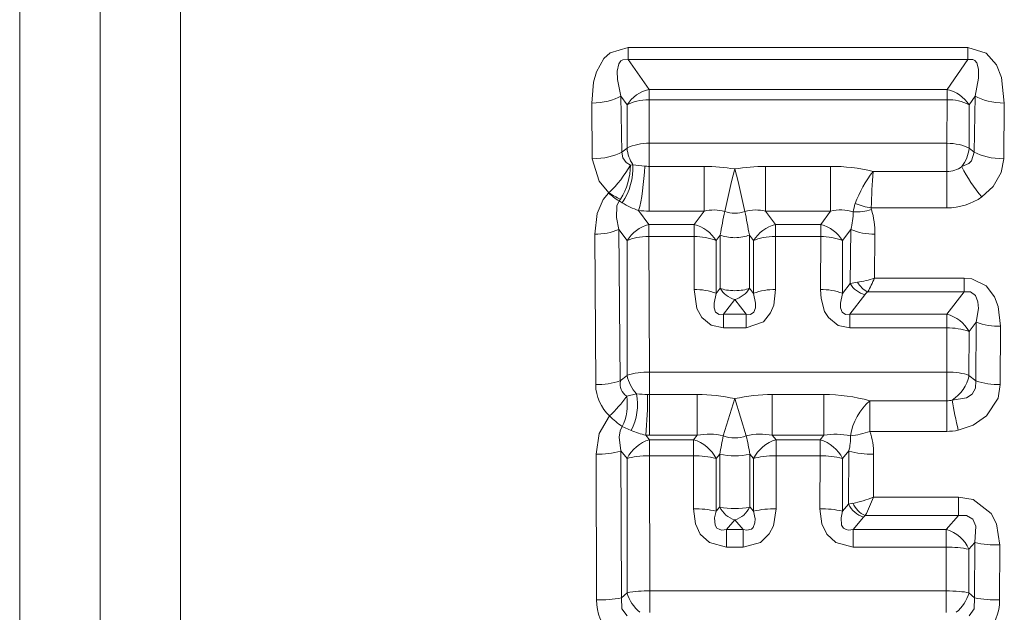
# Model space of a CAD drawing. Extents: x 0 to 428, y 0 to 297.
# Drawn here: x 225 to 235, y 196 to 202 of the extents above; entities that cross this region are included whole.
import ezdxf

# ---------------------------------------------------------------- set-up
doc = ezdxf.new("R2010")
doc.units = 0

msp = doc.modelspace()

# ---------------------------------------------------------------- linework, layer by layer
at = {"color": 7, "lineweight": 13}
for p, q in [((224.581726, 205.963303), (224.581726, 179.166367)), ((225.447754, 205.602524), (225.447754, 179.945877)), ((226.313782, 180.523499), (226.313782, 205.24173)), ((234.787506, 201.934937), (231.130646, 201.934937)), ((231.130646, 201.806686), (231.130646, 201.934937)), ((234.787506, 201.806686), (234.787506, 201.934937)), ((231.355011, 201.483063), (231.130646, 201.806686)), ((234.787506, 201.806686), (231.130646, 201.806686)), ((234.787506, 201.806686), (234.563141, 201.483063)), ((234.563141, 201.483063), (231.355011, 201.483063)), ((231.355011, 201.373459), (231.355011, 201.483063)), ((234.563141, 201.373459), (234.563141, 201.483063)), ((231.118744, 201.317978), (231.053467, 201.413193)), ((231.053467, 201.413193), (231.062469, 200.809586)), ((231.355011, 201.373459), (231.357361, 200.904266)), ((234.563141, 201.373459), (231.355011, 201.373459)), ((234.560791, 200.904266), (234.563141, 201.373459)), ((234.864685, 201.413193), (234.799408, 201.317978)), ((234.855682, 200.809586), (234.864685, 201.413193)), ((230.738953, 201.337387), (230.74408, 200.737503)), ((231.118744, 201.317978), (231.118835, 200.850815)), ((234.799316, 200.850815), (234.799408, 201.317978)), ((235.174072, 200.737503), (235.179199, 201.337402)), ((231.062469, 200.809586), (231.118835, 200.850815)), ((231.357361, 200.904266), (234.560791, 200.904266)), ((231.357361, 200.904266), (231.357361, 200.655334)), ((234.560791, 200.904266), (234.560791, 200.60025)), ((234.855682, 200.809586), (234.799316, 200.850815)), ((231.154419, 200.668365), (231.180969, 200.673569)), ((231.948334, 200.655334), (231.357361, 200.655334)), ((231.357361, 200.655334), (231.357361, 200.173798)), ((231.948334, 200.655334), (231.948334, 200.173798)), ((233.309448, 200.655334), (232.608734, 200.655334)), ((232.608734, 200.655334), (232.608734, 200.173798)), ((233.309448, 200.655334), (233.309448, 200.173798)), ((234.560791, 200.60025), (233.766479, 200.60025)), ((234.560791, 200.60025), (234.560791, 200.208206)), ((230.920258, 200.368149), (230.92337, 200.371353)), ((231.033112, 200.283508), (231.04718, 200.303024)), ((231.033112, 200.283508), (231.065826, 200.263214)), ((234.560791, 200.208206), (233.746826, 200.208206)), ((231.243561, 200.179276), (231.354187, 200.029999)), ((231.948334, 200.173798), (231.357361, 200.173798)), ((231.948334, 200.173798), (231.841736, 200.029999)), ((233.309448, 200.173798), (232.608734, 200.173798)), ((232.715302, 200.029999), (232.608734, 200.173798)), ((233.20285, 200.029999), (233.309448, 200.173798)), ((231.029755, 199.976852), (231.118866, 199.854996)), ((231.029755, 199.976852), (231.045959, 198.344498)), ((231.354187, 200.029999), (231.841736, 200.029999)), ((231.354187, 199.899612), (231.354187, 200.029999)), ((231.841736, 199.899612), (231.841736, 200.029999)), ((232.715302, 200.029999), (233.20285, 200.029999)), ((232.715302, 199.899612), (232.715302, 200.029999)), ((233.20285, 199.899612), (233.20285, 200.029999)), ((233.438202, 199.854996), (233.527283, 199.976852)), ((233.520569, 199.393799), (233.527283, 199.976852)), ((230.771301, 199.925873), (230.781738, 198.304352)), ((231.354187, 199.899612), (231.359009, 198.440277)), ((231.354187, 199.899612), (231.841736, 199.899612)), ((231.841736, 199.899612), (231.83963, 199.32869)), ((232.121735, 199.916016), (232.077087, 199.854996)), ((232.121735, 199.916016), (232.120361, 199.343124)), ((232.435303, 199.916016), (232.436676, 199.343124)), ((232.47995, 199.854996), (232.435303, 199.916016)), ((232.715302, 199.899612), (232.717407, 199.32869)), ((232.715302, 199.899612), (233.20285, 199.899612)), ((233.200745, 199.32869), (233.20285, 199.899612)), ((233.782135, 199.452103), (233.785736, 199.925873)), ((231.118866, 199.854996), (231.118988, 198.404068)), ((232.077087, 199.854996), (232.077026, 199.28714)), ((232.47995, 199.854996), (232.480011, 199.28714)), ((233.438141, 199.28714), (233.438202, 199.854996)), ((233.782135, 199.452103), (234.746796, 199.452103)), ((234.746796, 199.302322), (234.746796, 199.452103)), ((232.077026, 199.28714), (232.120361, 199.343124)), ((232.436676, 199.343124), (232.480011, 199.28714)), ((233.520569, 199.393799), (233.438141, 199.28714)), ((233.67865, 199.272995), (233.518005, 199.063721)), ((233.709534, 199.302322), (234.746796, 199.302322)), ((234.560516, 199.063721), (234.746796, 199.302322)), ((232.156891, 199.063721), (232.278534, 199.222)), ((232.278534, 199.222), (232.400146, 199.063721)), ((232.156891, 199.063721), (232.400146, 199.063721)), ((232.156891, 198.915543), (232.156891, 199.063721)), ((232.400146, 198.915543), (232.400146, 199.063721)), ((233.518005, 199.063721), (234.560516, 199.063721)), ((233.518005, 198.915543), (233.518005, 199.063721)), ((234.560516, 198.915543), (234.560516, 199.063721)), ((232.156891, 198.915543), (232.400146, 198.915543)), ((233.518005, 198.915543), (234.560516, 198.915543)), ((234.559143, 198.440277), (234.560516, 198.915543)), ((234.799225, 198.876404), (234.877563, 198.977783)), ((234.872192, 198.344498), (234.877563, 198.977783)), ((235.136414, 198.304352), (235.139862, 198.933151)), ((234.799164, 198.404068), (234.799225, 198.876404)), ((231.045959, 198.344498), (231.118988, 198.404068)), ((231.359009, 198.440277), (234.559143, 198.440277)), ((231.359009, 198.440277), (231.359009, 198.197784)), ((234.559143, 198.440277), (234.559143, 198.130661)), ((234.872192, 198.344498), (234.799164, 198.404068)), ((231.114777, 198.178711), (231.221741, 198.204224)), ((231.874756, 198.197784), (231.359009, 198.197784)), ((231.359009, 198.197784), (231.359009, 197.758606)), ((231.874756, 198.197784), (231.874756, 197.758606)), ((233.23587, 198.197784), (232.682281, 198.197784)), ((232.682281, 198.197784), (232.682281, 197.758606)), ((233.23587, 198.197784), (233.23587, 197.758606)), ((232.154846, 197.753983), (232.278534, 198.153412)), ((232.402191, 197.753983), (232.278534, 198.153412)), ((234.559143, 198.130661), (233.732269, 198.130661)), ((233.732269, 198.130661), (233.732269, 197.800949)), ((234.559143, 198.130661), (234.559143, 197.800949)), ((231.066711, 197.85379), (231.163422, 197.811035)), ((231.320618, 197.759277), (231.361176, 197.710907)), ((231.874756, 197.758606), (231.359009, 197.758606)), ((231.874756, 197.758606), (231.834747, 197.710907)), ((233.23587, 197.758606), (232.682281, 197.758606)), ((232.72229, 197.710907), (232.682281, 197.758606)), ((233.195862, 197.710907), (233.23587, 197.758606)), ((234.559143, 197.800949), (233.732269, 197.800949)), ((231.361176, 197.710907), (231.834747, 197.710907)), ((231.361176, 197.537842), (231.361176, 197.710907)), ((231.834747, 197.537842), (231.834747, 197.710907)), ((232.72229, 197.710907), (233.195862, 197.710907)), ((232.72229, 197.537842), (232.72229, 197.710907)), ((233.195862, 197.537842), (233.195862, 197.710907)), ((230.785004, 197.555222), (230.789673, 195.985794)), ((231.051117, 197.589676), (231.119141, 197.507614)), ((231.051117, 197.589676), (231.058472, 196.007401)), ((231.361176, 197.537842), (231.363647, 196.082443)), ((231.361176, 197.537842), (231.834747, 197.537842)), ((231.834747, 197.537842), (231.833649, 196.9673)), ((232.117218, 197.556335), (232.076782, 197.507614)), ((232.117218, 197.556335), (232.116516, 196.986923)), ((232.439819, 197.556335), (232.440521, 196.986923)), ((232.480255, 197.507614), (232.439819, 197.556335)), ((232.72229, 197.537842), (232.723419, 196.9673)), ((232.72229, 197.537842), (233.195862, 197.537842)), ((233.194733, 196.9673), (233.195862, 197.537842)), ((233.437897, 197.507614), (233.50592, 197.589676)), ((233.502747, 197.015915), (233.50592, 197.589676)), ((233.770355, 197.091049), (233.772034, 197.555222)), ((231.119141, 197.507614), (231.119324, 196.062668)), ((232.076782, 197.507614), (232.076721, 196.941071)), ((232.480255, 197.507614), (232.480347, 196.941071)), ((233.437805, 196.941071), (233.437897, 197.507614)), ((233.502747, 197.015915), (233.437805, 196.941071)), ((233.547394, 197.025848), (233.502747, 197.015915)), ((233.770355, 197.091049), (234.685394, 197.091049)), ((234.685394, 196.893326), (234.685394, 197.091049)), ((232.076721, 196.941071), (232.116516, 196.986923)), ((232.440521, 196.986923), (232.480347, 196.941071)), ((232.18985, 196.744675), (232.278534, 196.847473)), ((232.278534, 196.847473), (232.367188, 196.744675)), ((233.664734, 196.876663), (233.550964, 196.744675)), ((233.682343, 196.893326), (233.664734, 196.876663)), ((233.682343, 196.893326), (234.685394, 196.893326)), ((234.555176, 196.744675), (234.685394, 196.893326)), ((232.18985, 196.744675), (232.367188, 196.744675)), ((232.18985, 196.553818), (232.18985, 196.744675)), ((232.367188, 196.553818), (232.367188, 196.744675)), ((233.550964, 196.744675), (234.555176, 196.744675)), ((233.550964, 196.553818), (233.550964, 196.744675)), ((234.555176, 196.553818), (234.555176, 196.744675)), ((234.798859, 196.530563), (234.861938, 196.603271)), ((234.85968, 196.007401), (234.861938, 196.603271)), ((232.18985, 196.553818), (232.367188, 196.553818)), ((233.550964, 196.553818), (234.555176, 196.553818)), ((234.554504, 196.082443), (234.555176, 196.553818)), ((234.798828, 196.062668), (234.798859, 196.530563)), ((235.128479, 195.985794), (235.129913, 196.576706)), ((231.058472, 196.007401), (231.119324, 196.062668)), ((231.363647, 196.082443), (234.554504, 196.082443)), ((231.363647, 196.082443), (231.363647, 195.851044)), ((234.554504, 196.082443), (234.554504, 195.851044)), ((234.85968, 196.007401), (234.798828, 196.062668))]:
    msp.add_line(p, q, dxfattribs=at)
for points in [[(231.130646, 201.934937), (230.935608, 201.876404), (230.869781, 201.81575), (230.78952, 201.67366), (230.758209, 201.561737), (230.738953, 201.337387)], [(235.179199, 201.337387), (235.148071, 201.612579), (235.094299, 201.748688), (234.983734, 201.875549), (234.787506, 201.934937)], [(231.130646, 201.806686), (231.074493, 201.804245), (231.052124, 201.790756), (231.029877, 201.759644), (231.013245, 201.68103), (231.016815, 201.592331), (231.053467, 201.413193)], [(234.864685, 201.413193), (234.902863, 201.607056), (234.903046, 201.702896), (234.883179, 201.769424), (234.861267, 201.794647), (234.83963, 201.805664), (234.787506, 201.806686)], [(230.74408, 200.737503), (230.817352, 200.494781), (230.923676, 200.371155)], [(231.062469, 200.809586), (231.07254, 200.747543), (231.10907, 200.69809), (231.154419, 200.668365)], [(234.722656, 200.652267), (234.795746, 200.687424), (234.824677, 200.713989), (234.855682, 200.809586)], [(234.938446, 200.326645), (235.060791, 200.43959), (235.146851, 200.588074), (235.174072, 200.737503)], [(232.278534, 200.627228), (232.243439, 200.490829), (232.170685, 200.170334)], [(232.278534, 200.627228), (232.313599, 200.490829), (232.386353, 200.170334)], [(230.920258, 200.368149), (230.861664, 200.299988), (230.795868, 200.146805), (230.771301, 199.925873)], [(231.033112, 200.283508), (231.010223, 200.228973), (231.006409, 200.104813), (231.029755, 199.976852)], [(235.139862, 198.933151), (235.114563, 199.146027), (235.074615, 199.251099), (234.982239, 199.37027), (234.829834, 199.443924), (234.746796, 199.452103)], [(231.83963, 199.32869), (231.871429, 199.124283), (231.924347, 199.025955), (232.025604, 198.943542), (232.156891, 198.915543)], [(232.077026, 199.28714), (232.055084, 199.182312), (232.055389, 199.131165), (232.072266, 199.084167), (232.110291, 199.060745), (232.156891, 199.063721)], [(232.717407, 199.32869), (232.696899, 199.159882), (232.66449, 199.075943), (232.588593, 198.980026), (232.400146, 198.915543)], [(232.480011, 199.28714), (232.501953, 199.182388), (232.501648, 199.131165), (232.484772, 199.084152), (232.446747, 199.060745), (232.400146, 199.063721)], [(233.518005, 198.915543), (233.389679, 198.942169), (233.285339, 199.026123), (233.245392, 199.09285), (233.206573, 199.233414), (233.200745, 199.32869)], [(233.518005, 199.063721), (233.470642, 199.060898), (233.432739, 199.085022), (233.416382, 199.132172), (233.41626, 199.183029), (233.438141, 199.28714)], [(234.877563, 198.977783), (234.900055, 199.124542), (234.895691, 199.196594), (234.86911, 199.264664), (234.813995, 199.302261), (234.746796, 199.302322)], [(234.618286, 198.13707), (234.771332, 198.161285), (234.832703, 198.2034), (234.86853, 198.267883), (234.872192, 198.344498)], [(234.68335, 197.814148), (234.842438, 197.86792), (234.98761, 197.966461), (235.111969, 198.157394), (235.136414, 198.304352)], [(230.785004, 197.555222), (230.81723, 197.779266), (230.930511, 197.966476)], [(231.051117, 197.589676), (231.032837, 197.737305), (231.043732, 197.808182), (231.066711, 197.85379)], [(235.129913, 196.576706), (235.093506, 196.805435), (235.038055, 196.91507), (234.842712, 197.065491), (234.685394, 197.091049)], [(232.18985, 196.553818), (232.005066, 196.60231), (231.907288, 196.695358), (231.855774, 196.804794), (231.833649, 196.9673)], [(232.18985, 196.744675), (232.139587, 196.738464), (232.116028, 196.742371), (232.086853, 196.759125), (232.067352, 196.789993), (232.061371, 196.868729), (232.076721, 196.941071)], [(232.723419, 196.9673), (232.694489, 196.784149), (232.650085, 196.695847), (232.554352, 196.60376), (232.367188, 196.553818)], [(232.480347, 196.941071), (232.496674, 196.858047), (232.49588, 196.816589), (232.475433, 196.764755), (232.457001, 196.749252), (232.407654, 196.738358), (232.367188, 196.744675)], [(233.550964, 196.553818), (233.36618, 196.60231), (233.268402, 196.695358), (233.216888, 196.804794), (233.194733, 196.9673)], [(233.550964, 196.744675), (233.500702, 196.738464), (233.477112, 196.742371), (233.447968, 196.759125), (233.428467, 196.789993), (233.422485, 196.868729), (233.437805, 196.941071)], [(234.861938, 196.603271), (234.873077, 196.778946), (234.840515, 196.85434), (234.770813, 196.895462), (234.685394, 196.893326)], [(231.058472, 196.007401), (231.062866, 195.8909), (231.118958, 195.812698)], [(234.85968, 196.007401), (234.855286, 195.8909), (234.799194, 195.812698)]]:
    msp.add_lwpolyline(points, dxfattribs=at)
for centre, radius, start, end in [((231.434662, 201.117477), 0.374278, 102.290224, 147.595498), ((234.48349, 201.117477), 0.374278, 32.404501, 77.709774), ((234.578094, 200.891357), 0.481541, 62.583534, 91.777279), ((231.341064, 200.401154), 0.502549, 88.14676, 116.301456), ((231.501343, 200.886475), 0.384435, 185.327037, 213.605919), ((234.408051, 200.889069), 0.393479, 323.029743, 354.414584), ((230.052612, 201.290131), 1.265659, 313.464856, 330.563319), ((230.484619, 200.665894), 0.669827, 327.195858, 0.211321), ((230.515625, 200.637299), 0.666145, 325.787873, 3.120909), ((231.376587, 201.764603), 1.10864, 259.835781, 266.485005), ((231.95224, 198.743423), 1.911881, 80.173751, 90.117482), ((232.604797, 198.743378), 1.911925, 89.882557, 99.826097), ((233.316376, 198.784088), 1.871179, 76.080958, 90.212975), ((234.561951, 200.875153), 0.274848, 269.762812, 305.791924), ((235.963745, 201.243896), 1.375458, 205.487297, 221.816189), ((234.778534, 199.813995), 1.281517, 142.156891, 159.862859), ((245.603973, 199.811066), 11.863799, 176.185863, 178.081719), ((231.387604, 200.871216), 0.686504, 227.108151, 238.902645), ((231.308105, 200.919464), 0.669537, 234.933758, 247.057877), ((234.56424, 200.860443), 0.652087, 269.698889, 305.031655), ((231.586334, 201.138718), 1.018685, 239.26791, 250.340363), ((234.014008, 200.099319), 0.465079, 160.439013, 171.952744), ((233.571655, 200.786606), 0.622628, 268.338486, 286.497363), ((233.860107, 200.960144), 0.760367, 248.033713, 261.432966), ((233.783478, 200.202148), 0.037169, 170.604643, 200.210019), ((232.975952, 199.947556), 0.809799, 358.465757, 17.376575), ((232.052246, 199.727356), 0.458395, 75.032107, 103.10467), ((238.455322, 198.827637), 6.426432, 167.94009, 170.249323), ((232.278534, 200.45195), 0.301717, 249.046903, 290.953064), ((226.101715, 198.827637), 6.426436, 9.75068, 12.059912), ((232.504791, 199.727356), 0.458396, 76.895349, 104.967857), ((233.413666, 199.71814), 0.467537, 72.594604, 102.883139), ((232.788055, 200.178116), 0.765884, 344.769332, 358.986219), ((230.786957, 200.547928), 0.621479, 268.55906, 293.035234), ((231.450745, 199.654434), 0.387914, 104.415977, 148.855176), ((231.745178, 199.654434), 0.387914, 31.144819, 75.584021), ((232.811859, 199.654434), 0.387914, 104.415977, 148.855176), ((233.106293, 199.654434), 0.387914, 31.144819, 75.584021), ((233.770081, 200.547928), 0.621478, 246.964754, 271.440935), ((231.858185, 199.323334), 0.575807, 67.620765, 91.633763), ((233.219269, 199.323334), 0.575807, 67.620765, 91.633763), ((233.481842, 200.265884), 0.86725, 277.736546, 290.254036), ((232.409119, 200.022263), 1.486549, 331.030378, 337.448971), ((232.345032, 199.472672), 0.259446, 209.966849, 255.14062), ((233.744995, 199.523651), 0.259381, 210.054385, 255.174075), ((233.678162, 198.680023), 0.731001, 96.249093, 102.449047), ((233.840424, 199.551056), 0.281389, 210.828778, 242.245886), ((231.857361, 198.707657), 0.620567, 69.237436, 91.633613), ((232.699677, 198.707657), 0.620569, 88.366378, 110.762521), ((233.218475, 198.707657), 0.620569, 69.237477, 91.63362), ((233.785248, 199.191681), 0.134068, 124.376748, 142.657845), ((234.458008, 198.687317), 0.39026, 28.992551, 74.763619), ((234.579071, 198.255524), 0.65958, 70.47825, 91.611306), ((235.121399, 199.644852), 0.711163, 249.921188, 271.485864), ((231.520447, 198.485489), 0.41001, 191.464208, 223.276319), ((231.339539, 197.726486), 0.713379, 88.436927, 108.028417), ((234.382874, 198.492599), 0.426223, 303.510289, 347.99332), ((231.242462, 198.306), 0.460794, 180.204887, 227.423351), ((230.801727, 199.094391), 0.789545, 268.550666, 288.040262), ((231.203705, 198.311829), 0.160314, 168.297774, 236.260386), ((235.116425, 199.094391), 0.789545, 251.95974, 271.449336), ((229.915222, 199.037796), 1.475783, 313.462233, 324.390652), ((230.594147, 198.09491), 0.637016, 333.49666, 9.880472), ((231.357666, 199.781418), 1.583171, 265.074318, 269.387193), ((225.96286, 198.218369), 5.377751, 355.102497, 359.784165), ((231.875671, 196.347031), 1.850743, 77.428206, 90.028532), ((232.681366, 196.347046), 1.850732, 89.971418, 102.571806), ((233.234528, 196.323334), 1.874494, 74.602577, 89.95939), ((234.153564, 197.650742), 0.63912, 131.278585, 170.811802), ((234.559143, 198.406601), 0.275938, 269.997067, 282.375774), ((239.173096, 198.891586), 4.617058, 189.405848, 193.494618), ((231.714111, 198.771484), 1.123252, 225.771975, 234.798384), ((231.56369, 198.766159), 1.035702, 247.261915, 256.426588), ((232.001282, 197.086655), 0.684105, 77.039186, 100.662952), ((236.295135, 196.861542), 4.235321, 167.835807, 170.557952), ((232.278534, 198.072968), 0.342419, 248.809991, 291.190004), ((228.261932, 196.861542), 4.235322, 9.442045, 12.164185), ((232.555756, 197.086655), 0.684105, 79.33706, 102.960826), ((233.362396, 197.078339), 0.692384, 76.570232, 100.536874), ((232.983368, 197.729721), 0.540751, 344.997892, 2.433066), ((233.4133, 198.692734), 0.94683, 276.681705, 289.681379), ((233.071838, 197.56926), 0.70009, 358.851117, 19.331928), ((234.559204, 198.391693), 0.590743, 269.994745, 282.133549), ((231.471863, 197.333405), 0.393577, 106.338129, 153.716139), ((231.724091, 197.333405), 0.393577, 26.283854, 73.661869), ((232.832947, 197.333405), 0.393577, 106.338129, 153.716139), ((233.085205, 197.333405), 0.393577, 26.283854, 73.661869), ((230.80658, 198.473251), 0.917607, 268.65473, 285.470321), ((231.855743, 196.68396), 0.85353, 74.976291, 91.408135), ((232.278534, 198.218536), 0.682437, 256.309314, 283.690688), ((233.216858, 196.68396), 0.85353, 74.976291, 91.408135), ((233.750458, 198.473267), 0.917607, 254.52968, 271.345272), ((233.740479, 197.128586), 0.26321, 205.358233, 253.265679), ((233.272552, 198.369629), 1.371854, 281.558631, 291.273066), ((233.803162, 197.149979), 0.284087, 205.885702, 244.792276), ((231.187103, 198.118317), 2.77989, 333.852368, 338.314271), ((231.855438, 195.98465), 0.982342, 76.973111, 91.270575), ((232.278534, 197.758789), 0.789465, 258.146293, 281.853709), ((232.202667, 197.099426), 0.263252, 286.754185, 334.68728), ((232.701599, 195.98465), 0.982342, 88.729423, 103.026888), ((233.216553, 195.98465), 0.982342, 76.973111, 91.270575), ((234.438751, 196.366394), 0.396008, 24.507236, 72.891506), ((235.10672, 197.762512), 1.185458, 258.077527, 271.121112), ((234.577484, 195.446274), 1.107258, 78.459674, 91.153649), ((231.513702, 196.17189), 0.409617, 195.478693, 231.369575), ((231.34082, 194.78183), 1.300379, 88.995452, 99.81105), ((234.404449, 196.17189), 0.409617, 308.6304, 344.521301), ((230.813629, 197.440292), 1.454211, 269.055478, 279.696216), ((231.275574, 195.976273), 0.485426, 178.876862, 228.038737), ((235.104523, 197.440292), 1.454212, 260.303786, 270.944524), ((234.642578, 195.976273), 0.485426, 311.961275, 1.12314)]:
    msp.add_arc(centre, radius, start, end, dxfattribs=at)
for centre, major_axis, ratio, start_param, end_param in [((230.738953, 201.529907), (0.399986, 0.003693), 0.481277, 4.707942122, 5.612745379), ((231.355011, 201.231461), (0.299995, 0.001617), 0.473312, 1.568254232, 2.475041188), ((235.179199, 201.529907), (0.399986, -0.003693), 0.481277, 3.8120326, 4.716835836), ((234.560791, 200.770752), (-0.299995, 0.001434), 0.445049, 3.795372446, 4.714521784), ((230.74408, 200.915253), (0.399986, 0.003006), 0.444367, 4.709045176, 5.629695102), ((235.174072, 200.915253), (0.399986, -0.003006), 0.444367, 3.795082849, 4.715732777), ((231.243561, 200.506927), (-0.038544, -0.398132), 0.13632, 0.617478692, 1.972285343), ((231.357361, 200.82341), (-0.29303, 0), 0.573576, 1.403602972, 1.570796327), ((231.357361, 200.565979), (-0.683739, 0), 0.573576, 1.403602972, 1.570796509), ((231.354187, 199.784256), (0.299995, 0.001205), 0.384529, 1.569256143, 2.471127873), ((232.278534, 199.963577), (0.199997, 0), 0.383054, 3.811531204, 5.613246747), ((232.715302, 199.784256), (0.299995, 0.001205), 0.384529, 1.569256144, 2.471127876), ((232.278534, 199.385818), (-0.199997, 0), 0.348837, 0.658614374, 2.482978293), ((232.278534, 199.385818), (0.158783, 0.121597), 0.749985, 4.191030651, 5.233747313), ((234.559143, 198.351288), (-0.299995, 0.000839), 0.296619, 3.785851642, 4.713211519), ((230.930511, 198.056854), (0.031845, 0.328461), 0.573524, 4.102676156, 5.147389931), ((231.359009, 198.369385), (0.299187, 0), 0.573576, 4.65122425, 4.712388981), ((231.359009, 198.118973), (0.628288, 0), 0.573576, 4.65122425, 4.712389107), ((231.361176, 197.465164), (0.300003, 0.000641), 0.242256, 1.57027429, 2.509063559), ((232.72229, 197.465164), (0.300003, 0.000641), 0.242256, 1.57027429, 2.509063559), ((232.278534, 197.011307), (0.151581, -0.130478), 0.734509, 4.14860023, 5.276177731), ((234.554504, 196.036072), (-0.300003, 0.000397), 0.154581, 3.761002402, 4.712589819)]:
    msp.add_ellipse(centre, major_axis=major_axis, ratio=ratio, start_param=start_param, end_param=end_param, dxfattribs=at)

doc.saveas('drawing.dxf')
